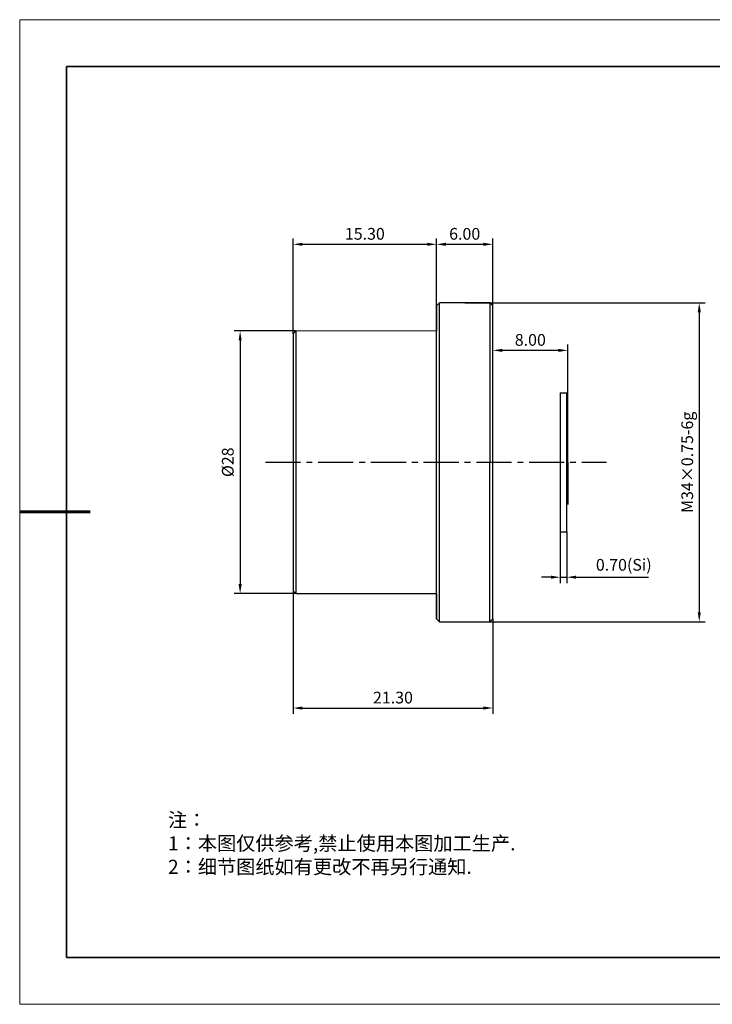
# Model space of a CAD drawing. Units: millimetres. Extents: x 12216 to 12513, y -7597 to -7387.
# Drawn here: x 12216 to 12364, y -7597 to -7387 of the extents above; entities that cross this region are included whole.
import ezdxf

# ---------------------------------------------------------------- set-up
doc = ezdxf.new("R2010")
doc.units = ezdxf.units.MM
doc.header["$LTSCALE"] = 10
doc.header["$PDMODE"] = 34
doc.linetypes.add('CENTER2', pattern=[1.125, 0.75, -0.125, 0.125, -0.125])
doc.layers.add('1轮廓实线层', color=7, linetype='Continuous')
doc.layers.add('6文字层', color=3, linetype='Continuous')
for name, color, linetype, lineweight in [('7标注层', 4, 'Continuous', 5), ('AM_5', 3, 'CENTER2', 25), ('粗实线层', 7, 'Continuous', 35), ('细实线层', 7, 'Continuous', 18)]:
    doc.layers.add(name, color=color, linetype=linetype, lineweight=lineweight)
doc.styles.add('TH-GBD2M', font='calibri.ttf', dxfattribs={"width": 0.8, "height": 2.5})
doc.styles.add('标准', font='txt', dxfattribs={"height": 9.59})
doc.dimstyles.new('透镜标注$0', dxfattribs={"dimtxt": 4, "dimasz": 2, "dimexe": 1.25, "dimexo": 0, "dimtad": 1, "dimlfac": 0.5, "dimzin": 1, "dimdsep": 46, "dimtxsty": 'TH-GBD2M', "dimcen": 2.5, "dimclrd": 4, "dimclre": 4, "dimclrt": 3, "dimadec": 0, "dimazin": 0, "dimtm": 1e-09, "dimtfac": 1, "dimtmove": 0, "dimatfit": 3, "dimfxl": 1, "dimtzin": 0, "dimarcsym": 0})

# ---------------------------------------------------------------- blocks, each defined once
blk = doc.blocks.new('*X52')
at = {"layer": '粗实线层'}
for p, q in [((-138.5, 95), (-138.5, -95)), ((138.5, 95), (-138.5, 95)), ((-138.5, -95), (138.5, -95))]:
    blk.add_line(p, q, dxfattribs=at)
at = {"layer": '粗实线层', "lineweight": 60}
blk.add_line((-148.5, 0), (-133.5, 0), dxfattribs=at)
at = {"layer": '细实线层'}
for p, q in [((148.5, 105), (-148.5, 105)), ((-148.5, 105), (-148.5, -105)), ((-148.5, -105), (148.5, -105))]:
    blk.add_line(p, q, dxfattribs=at)
blk = doc.blocks.new('*D113')
at = {"layer": '7标注层', "color": 4, "linetype": 'ByBlock', "lineweight": -2, "transparency": 16777216}
for p, q in [((12305.24, -7447.69), (12305.24, -7433.36)), ((12317.24, -7447.7), (12317.24, -7433.36)), ((12307.24, -7434.61), (12315.24, -7434.61))]:
    blk.add_line(p, q, dxfattribs=at)
at = {"layer": '7标注层', "color": 4, "transparency": 16777216}
for points in [[(12307.24, -7434.27), (12307.24, -7434.94), (12305.24, -7434.61)], [(12315.24, -7434.27), (12315.24, -7434.94), (12317.24, -7434.61)]]:
    blk.add_solid(points, dxfattribs=at)
at = {"layer": 'Defpoints', "color": 0, "transparency": 16777216}
for p in [(12317.24, -7434.61), (12305.24, -7447.69), (12317.24, -7447.7)]:
    blk.add_point(p, dxfattribs=at)
at = {"layer": '7标注层', "color": 3, "transparency": 16777216, "insert": (12311.24, -7432.7), "char_height": 2.5, "attachment_point": 5, "style": 'TH-GBD2M'}
blk.add_mtext('6.00', dxfattribs=at)
blk = doc.blocks.new('*D114')
at = {"layer": '7标注层', "color": 4, "linetype": 'ByBlock', "lineweight": -2, "transparency": 16777216}
for p, q in [((12274.64, -7453.69), (12274.64, -7433.36)), ((12305.24, -7453.1), (12305.24, -7433.36)), ((12276.64, -7434.61), (12303.24, -7434.61))]:
    blk.add_line(p, q, dxfattribs=at)
at = {"layer": '7标注层', "color": 4, "transparency": 16777216}
for points in [[(12276.64, -7434.27), (12276.64, -7434.94), (12274.64, -7434.61)], [(12303.24, -7434.27), (12303.24, -7434.94), (12305.24, -7434.61)]]:
    blk.add_solid(points, dxfattribs=at)
at = {"layer": 'Defpoints', "color": 0, "transparency": 16777216}
for p in [(12305.24, -7434.61), (12274.64, -7453.69), (12305.24, -7453.1)]:
    blk.add_point(p, dxfattribs=at)
at = {"layer": '7标注层', "color": 3, "transparency": 16777216, "insert": (12289.94, -7432.7), "char_height": 2.5, "attachment_point": 5, "style": 'TH-GBD2M'}
blk.add_mtext('15.30', dxfattribs=at)
blk = doc.blocks.new('*D115')
at = {"layer": '7标注层', "color": 4, "linetype": 'ByBlock', "lineweight": -2, "transparency": 16777216}
for p, q in [((12275.24, -7453.09), (12262.09, -7453.09)), ((12263.34, -7455.09), (12263.34, -7507.09)), ((12275.24, -7509.09), (12262.09, -7509.09))]:
    blk.add_line(p, q, dxfattribs=at)
at = {"layer": '7标注层', "color": 4, "transparency": 16777216}
for points in [[(12263.01, -7455.09), (12263.67, -7455.09), (12263.34, -7453.09)], [(12263.01, -7507.09), (12263.67, -7507.09), (12263.34, -7509.09)]]:
    blk.add_solid(points, dxfattribs=at)
at = {"layer": 'Defpoints', "color": 0, "transparency": 16777216}
for p in [(12275.24, -7453.09), (12263.34, -7509.09), (12275.24, -7509.09)]:
    blk.add_point(p, dxfattribs=at)
at = {"layer": '7标注层', "color": 3, "transparency": 16777216, "insert": (12261.03, -7481.09), "char_height": 2.5, "attachment_point": 5, "rotation": 90, "style": 'TH-GBD2M'}
blk.add_mtext('%%C28', dxfattribs=at)
blk = doc.blocks.new('*D116')
at = {"layer": '7标注层', "color": 4, "linetype": 'ByBlock', "lineweight": -2, "transparency": 16777216}
for p, q in [((12274.64, -7508.49), (12274.64, -7534.76)), ((12317.24, -7514.5), (12317.24, -7534.76)), ((12276.64, -7533.51), (12315.24, -7533.51))]:
    blk.add_line(p, q, dxfattribs=at)
at = {"layer": '7标注层', "color": 4, "transparency": 16777216}
for points in [[(12276.64, -7533.18), (12276.64, -7533.85), (12274.64, -7533.51)], [(12315.24, -7533.18), (12315.24, -7533.85), (12317.24, -7533.51)]]:
    blk.add_solid(points, dxfattribs=at)
at = {"layer": 'Defpoints', "color": 0, "transparency": 16777216}
for p in [(12274.64, -7508.49), (12317.24, -7514.5), (12317.24, -7533.51)]:
    blk.add_point(p, dxfattribs=at)
at = {"layer": '7标注层', "color": 3, "transparency": 16777216, "insert": (12295.94, -7531.61), "char_height": 2.5, "attachment_point": 5, "style": 'TH-GBD2M'}
blk.add_mtext('21.30', dxfattribs=at)
blk = doc.blocks.new('*D117')
at = {"layer": '7标注层', "color": 4, "linetype": 'ByBlock', "lineweight": -2, "transparency": 16777216}
for p, q in [((12311.24, -7447.09), (12362.53, -7447.09)), ((12361.28, -7449.09), (12361.28, -7513.1)), ((12311.24, -7515.1), (12362.53, -7515.1))]:
    blk.add_line(p, q, dxfattribs=at)
at = {"layer": '7标注层', "color": 4, "transparency": 16777216}
for points in [[(12360.95, -7449.09), (12361.62, -7449.09), (12361.28, -7447.09)], [(12360.95, -7513.1), (12361.62, -7513.1), (12361.28, -7515.1)]]:
    blk.add_solid(points, dxfattribs=at)
at = {"layer": 'Defpoints', "color": 0, "transparency": 16777216}
for p in [(12311.24, -7447.09), (12311.24, -7515.1), (12361.28, -7515.1)]:
    blk.add_point(p, dxfattribs=at)
at = {"layer": '7标注层', "color": 3, "transparency": 16777216, "insert": (12359.04, -7481.1), "char_height": 2.5, "attachment_point": 5, "rotation": 90, "style": 'TH-GBD2M'}
blk.add_mtext('M34×0.75-6g', dxfattribs=at)
blk = doc.blocks.new('*D118')
at = {"layer": '7标注层', "color": 4, "lineweight": -2, "transparency": 16777216}
for p, q in [((12331.62, -7495.91), (12331.62, -7506.86)), ((12333.02, -7495.91), (12333.02, -7506.86)), ((12329.62, -7505.61), (12327.62, -7505.61)), ((12331.62, -7505.61), (12333.02, -7505.61)), ((12335.02, -7505.61), (12350.48, -7505.61))]:
    blk.add_line(p, q, dxfattribs=at)
at = {"layer": '7标注层', "color": 4, "transparency": 16777216}
for points in [[(12329.62, -7505.27), (12329.62, -7505.94), (12331.62, -7505.61)], [(12335.02, -7505.27), (12335.02, -7505.94), (12333.02, -7505.61)]]:
    blk.add_solid(points, dxfattribs=at)
at = {"layer": 'Defpoints', "color": 0, "transparency": 16777216}
for p in [(12331.62, -7495.91), (12333.02, -7495.91), (12333.02, -7505.61)]:
    blk.add_point(p, dxfattribs=at)
at = {"layer": '7标注层', "color": 3, "transparency": 16777216, "insert": (12345.18, -7503.29), "char_height": 2.5, "attachment_point": 5, "style": 'TH-GBD2M'}
blk.add_mtext('0.70(Si)', dxfattribs=at)
blk = doc.blocks.new('*D119')
at = {"layer": '7标注层', "color": 4, "linetype": 'ByBlock', "lineweight": -2, "transparency": 16777216}
for p, q in [((12317.24, -7481.1), (12317.24, -7455.98)), ((12333.24, -7472.09), (12333.24, -7455.98)), ((12331.24, -7457.23), (12319.24, -7457.23))]:
    blk.add_line(p, q, dxfattribs=at)
at = {"layer": '7标注层', "color": 4, "transparency": 16777216}
for points in [[(12319.24, -7456.9), (12319.24, -7457.56), (12317.24, -7457.23)], [(12331.24, -7456.9), (12331.24, -7457.56), (12333.24, -7457.23)]]:
    blk.add_solid(points, dxfattribs=at)
at = {"layer": 'Defpoints', "color": 0, "transparency": 16777216}
for p in [(12317.24, -7457.23), (12333.24, -7472.09), (12317.24, -7481.1)]:
    blk.add_point(p, dxfattribs=at)
at = {"layer": '7标注层', "color": 3, "transparency": 16777216, "insert": (12325.24, -7455.32), "char_height": 2.5, "attachment_point": 5, "style": 'TH-GBD2M'}
blk.add_mtext('8.00', dxfattribs=at)

msp = doc.modelspace()

# ---------------------------------------------------------------- linework, layer by layer
at = {"color": 7, "linetype": 'Continuous', "lineweight": 25}
for p, q in [((12305.239, -7514.496), (12305.243, -7447.694)), ((12305.243, -7447.694), (12305.242, -7453.103)), ((12305.843, -7447.094), (12305.243, -7447.694)), ((12305.839, -7515.096), (12305.843, -7447.094)), ((12316.643, -7447.095), (12305.843, -7447.094)), ((12316.639, -7515.096), (12316.643, -7447.095)), ((12317.243, -7447.695), (12316.643, -7447.095)), ((12317.239, -7514.496), (12317.243, -7447.695)), ((12274.64, -7453.694), (12274.637, -7508.493)), ((12275.24, -7453.094), (12274.64, -7453.694)), ((12275.24, -7453.094), (12275.237, -7509.093)), ((12305.242, -7453.103), (12275.24, -7453.094)), ((12305.239, -7509.087), (12305.242, -7453.103)), ((12274.637, -7508.493), (12275.237, -7509.093)), ((12275.237, -7509.093), (12305.239, -7509.087)), ((12305.239, -7509.087), (12305.239, -7514.496)), ((12305.239, -7514.496), (12305.839, -7515.096)), ((12305.839, -7515.096), (12316.639, -7515.096)), ((12316.639, -7515.096), (12317.239, -7514.496))]:
    msp.add_line(p, q, dxfattribs=at)
for q in [(12333.241, -7472.094), (12333.241, -7490.094)]:
    msp.add_line((12333.241, -7481.094), q)
at = {"layer": '1轮廓实线层'}
for p, q in [((12331.617, -7466.263), (12331.617, -7495.912)), ((12331.617, -7466.263), (12333.017, -7466.263)), ((12333.017, -7495.912), (12333.017, -7466.263)), ((12331.617, -7495.912), (12333.017, -7495.912)), ((12363.315, -7586.7), (12503.315, -7586.7))]:
    msp.add_line(p, q, dxfattribs=at)
at = {"layer": '6文字层', "color": 0}
msp.add_line((12363.315, -7586.7), (12243.315, -7586.7), dxfattribs=at)
at = {"layer": 'AM_5'}
for p, q in [((12268.729, -7481.094), (12341.505, -7481.094)), ((12333.141, -7481.094), (12333.241, -7481.094))]:
    msp.add_line(p, q, dxfattribs=at)

# ---------------------------------------------------------------- block references
at = {"layer": '粗实线层'}
msp.add_blockref('*X52', (12364.815, -7491.7), dxfattribs=at)

# ---------------------------------------------------------------- texts
at = {"layer": '6文字层', "insert": (12247.952, -7555.872), "char_height": 3, "attachment_point": 1, "style": '标准'}
msp.add_mtext_dynamic_manual_height_columns('{\\fSimSun|b1|i0|c134|p34;\\C1;注：\\P1：本图仅供参考,禁止使用本图加工生产.\\P2：细节图纸如有更改不再另行通知.}', width=114.67031, gutter_width=1, heights=[0], dxfattribs=at)

# ---------------------------------------------------------------- dimensions: what is measured, and where the dimension line sits
at = {"layer": '7标注层'}
for base, p1, p2, picture, middle in [((12305.242, -7434.607), (12274.64, -7453.694), (12305.242, -7453.103), '*D114', (12289.941, -7432.701)), ((12317.243, -7434.607), (12305.243, -7447.694), (12317.243, -7447.695), '*D113', (12311.243, -7432.701)), ((12317.241, -7457.231), (12333.241, -7472.094), (12317.241, -7481.096), '*D119', (12325.241, -7455.325)), ((12317.239, -7533.513), (12274.637, -7508.493), (12317.239, -7514.496), '*D116', (12295.938, -7531.607))]:
    dim = msp.add_linear_dim(base=base, p1=p1, p2=p2, dimstyle='透镜标注$0', override={"dimarcsym": 1}, dxfattribs=at)
    dim.commit()
    dim.dimension.update_dxf_attribs({"geometry": picture, "text_midpoint": middle})
dim = msp.add_linear_dim(base=(12361.283, -7515.096), p1=(12311.243, -7447.095), p2=(12311.239, -7515.096), angle=90, text='M34×0.75-6g', dimstyle='透镜标注$0', override={"dimarcsym": 1}, dxfattribs=at)
dim.commit()
dim.dimension.update_dxf_attribs({"geometry": '*D117', "text_midpoint": (12361.283, -7481.095), "dimtype": 160})
dim = msp.add_linear_dim(base=(12263.339, -7509.093), p1=(12275.24, -7453.094), p2=(12275.237, -7509.093), angle=90, text='%%C28', dimstyle='透镜标注$0', override={"dimarcsym": 1}, dxfattribs=at)
dim.commit()
dim.dimension.update_dxf_attribs({"geometry": '*D115', "text_midpoint": (12261.029, -7481.094)})
dim = msp.add_linear_dim(base=(12333.017, -7505.608), p1=(12331.617, -7495.912), p2=(12333.017, -7495.912), text='<>(Si)', dimstyle='透镜标注$0', dxfattribs=at)
dim.commit()
dim.dimension.update_dxf_attribs({"geometry": '*D118', "text_midpoint": (12345.179, -7505.608), "dimtype": 160})

doc.saveas('drawing.dxf')
